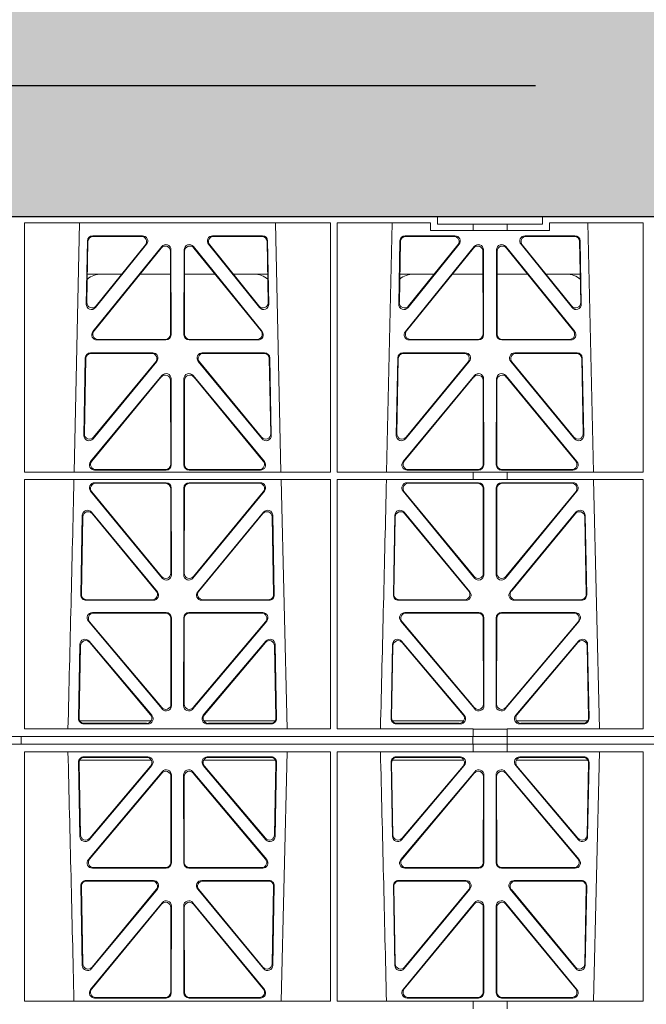
# Model space of a CAD drawing. Units: millimetres. Extents: x 614019 to 731425, y 240714 to 266935.
# Drawn here: x 619172 to 619411, y 258236 to 258612 of the extents above; entities that cross this region are included whole.
import ezdxf

# ---------------------------------------------------------------- set-up
doc = ezdxf.new("R2010")
doc.units = ezdxf.units.MM
doc.header["$LTSCALE"] = 50
doc.linetypes.add('HIDDEN', pattern=[9.525, 6.35, -3.175])
doc.layers.add('Hatching', color=8, linetype='Continuous')

# ---------------------------------------------------------------- blocks, each defined once
blk = doc.blocks.new('ewfwe')
at = {"color": 5, "linetype": 'Continuous', "lineweight": 0}
for p, q in [((576610.76, 142072.47), (576928.51, 142072.47)), ((576928.51, 142072.47), (576968.51, 142072.47)), ((576928.51, 142069.47), (576928.51, 142072.47)), ((576968.51, 142072.47), (577246.64, 142072.47)), ((576968.51, 142069.47), (576968.51, 142072.47)), ((576770.9, 142070.07), (576770.88, 141974.91)), ((576770.9, 142070.07), (576887.64, 142070.07)), ((576789.79, 141974.91), (576791.9, 142070.07)), ((576866.63, 142070.07), (576868.73, 141974.91)), ((576887.64, 142070.07), (576887.65, 141974.91)), ((576890.16, 142070.07), (576890.14, 141974.91)), ((576890.16, 142070.07), (576925.86, 142070.07)), ((576909.04, 141974.91), (576911.15, 142070.07)), ((576925.86, 142067.07), (576925.86, 142070.07)), ((576928.51, 142069.47), (576942.03, 142069.47)), ((576942.03, 142069.47), (576955.03, 142069.47)), ((576942.03, 142067.07), (576942.03, 142069.47)), ((576955.03, 142069.47), (576968.51, 142069.47)), ((576955.03, 142067.07), (576955.03, 142069.47)), ((576971.17, 142070.07), (576971.17, 142067.07)), ((576971.17, 142070.07), (577006.9, 142070.07)), ((576985.88, 142070.07), (576987.98, 141974.91)), ((577006.9, 142070.07), (577006.91, 141974.91)), ((576796.88, 142065.07), (576815.88, 142065.07)), ((576797.08, 142064.86), (576815.44, 142064.86)), ((576842.65, 142065.07), (576861.65, 142065.07)), ((576843.09, 142064.86), (576861.45, 142064.86)), ((576916.13, 142065.07), (576935.13, 142065.07)), ((576916.33, 142064.86), (576934.69, 142064.86)), ((576942.03, 142067.07), (576925.86, 142067.07)), ((576955.03, 142067.07), (576942.03, 142067.07)), ((576971.17, 142067.07), (576955.03, 142067.07)), ((576961.9, 142065.07), (576980.9, 142065.07)), ((576962.34, 142064.86), (576980.7, 142064.86)), ((576794.43, 142038.98), (576794.88, 142063.11)), ((576794.66, 142039.59), (576795.09, 142062.9)), ((576823.22, 142061.01), (576796.96, 142028.56)), ((576817.44, 142061.82), (576797.97, 142037.69)), ((576817, 142061.61), (576798.2, 142038.3)), ((576861.57, 142028.56), (576835.31, 142061.01)), ((576860.55, 142037.69), (576841.09, 142061.82)), ((576860.33, 142038.3), (576841.53, 142061.61)), ((576863.44, 142062.9), (576863.87, 142039.59)), ((576863.65, 142063.11), (576864.1, 142038.98)), ((576913.68, 142038.98), (576914.13, 142063.11)), ((576913.91, 142039.59), (576914.34, 142062.9)), ((576942.47, 142061.01), (576916.21, 142028.56)), ((576936.69, 142061.82), (576917.22, 142037.69)), ((576936.25, 142061.61), (576917.45, 142038.3)), ((576980.82, 142028.56), (576954.56, 142061.01)), ((576979.8, 142037.69), (576960.34, 142061.82)), ((576979.58, 142038.3), (576960.78, 142061.61)), ((576982.69, 142062.9), (576983.12, 142039.59)), ((576982.9, 142063.11), (576983.35, 142038.98)), ((576823.01, 142060.41), (576797.4, 142028.77)), ((576826.59, 142027.52), (576826.55, 142059.17)), ((576826.8, 142027.31), (576826.76, 142059.76)), ((576831.77, 142059.76), (576831.73, 142027.31)), ((576831.98, 142059.17), (576831.94, 142027.52)), ((576861.13, 142028.77), (576835.52, 142060.41)), ((576942.26, 142060.41), (576916.65, 142028.77)), ((576945.84, 142027.52), (576945.8, 142059.17)), ((576946.05, 142027.31), (576946.01, 142059.76)), ((576951.02, 142059.76), (576950.98, 142027.31)), ((576951.23, 142059.17), (576951.19, 142027.52)), ((576980.38, 142028.77), (576954.77, 142060.41)), ((576808.02, 142050.47), (576794.86, 142050.47)), ((576826.56, 142050.47), (576814.96, 142050.47)), ((576831.97, 142050.47), (576843.56, 142050.47)), ((576850.51, 142050.47), (576863.67, 142050.47)), ((576914.11, 142050.47), (576927.27, 142050.47)), ((576934.21, 142050.47), (576945.81, 142050.47)), ((576962.81, 142050.47), (576951.22, 142050.47)), ((576982.92, 142050.47), (576969.76, 142050.47)), ((576798.5, 142025.31), (576824.81, 142025.31)), ((576798.94, 142025.52), (576824.6, 142025.52)), ((576833.72, 142025.31), (576860.03, 142025.31)), ((576833.93, 142025.52), (576859.59, 142025.52)), ((576917.75, 142025.31), (576944.06, 142025.31)), ((576918.19, 142025.52), (576943.85, 142025.52)), ((576952.97, 142025.31), (576979.28, 142025.31)), ((576953.18, 142025.52), (576978.84, 142025.52)), ((576819.82, 142020.39), (576796.05, 142020.39)), ((576819.38, 142020.18), (576796.25, 142020.18)), ((576862.48, 142020.39), (576838.71, 142020.39)), ((576862.28, 142020.18), (576839.15, 142020.18)), ((576939.07, 142020.39), (576915.3, 142020.39)), ((576938.63, 142020.18), (576915.5, 142020.18)), ((576981.73, 142020.39), (576957.96, 142020.39)), ((576981.53, 142020.18), (576958.4, 142020.18)), ((576794.05, 142018.44), (576793.5, 141988.9)), ((576794.26, 142018.23), (576793.72, 141989.5)), ((576797.03, 141987.6), (576821.37, 142017.13)), ((576797.25, 141988.19), (576820.92, 142016.93)), ((576837.16, 142017.13), (576861.5, 141987.6)), ((576837.61, 142016.93), (576861.28, 141988.19)), ((576864.81, 141989.5), (576864.27, 142018.23)), ((576865.03, 141988.9), (576864.48, 142018.44)), ((576913.3, 142018.44), (576912.75, 141988.9)), ((576913.51, 142018.23), (576912.97, 141989.5)), ((576916.28, 141987.6), (576940.62, 142017.13)), ((576916.5, 141988.19), (576940.17, 142016.93)), ((576956.41, 142017.13), (576980.75, 141987.6)), ((576956.86, 142016.93), (576980.53, 141988.19)), ((576984.06, 141989.5), (576983.52, 142018.23)), ((576984.28, 141988.9), (576983.73, 142018.44)), ((576796.11, 141978.9), (576823.29, 142011.76)), ((576862.42, 141978.9), (576835.24, 142011.76)), ((576942.54, 142011.76), (576915.36, 141978.9)), ((576954.49, 142011.76), (576981.67, 141978.9)), ((576796.56, 141979.11), (576823.08, 142011.18)), ((576826.61, 142009.92), (576826.65, 141977.84)), ((576826.82, 142010.5), (576826.86, 141977.63)), ((576831.71, 142010.5), (576831.67, 141977.63)), ((576831.92, 142009.92), (576831.88, 141977.84)), ((576861.97, 141979.11), (576835.45, 142011.18)), ((576942.33, 142011.18), (576915.81, 141979.11)), ((576945.9, 141977.84), (576945.86, 142009.92)), ((576946.11, 141977.63), (576946.07, 142010.5)), ((576950.92, 141977.63), (576950.96, 142010.5)), ((576951.13, 141977.84), (576951.17, 142009.92)), ((576954.7, 142011.18), (576981.22, 141979.11)), ((576887.65, 141974.91), (576770.88, 141974.91)), ((576824.87, 141975.63), (576797.64, 141975.63)), ((576824.66, 141975.84), (576798.09, 141975.84)), ((576833.66, 141975.63), (576860.89, 141975.63)), ((576833.87, 141975.84), (576860.44, 141975.84)), ((576942.03, 141974.91), (576890.14, 141974.91)), ((576916.89, 141975.63), (576944.12, 141975.63)), ((576917.34, 141975.84), (576943.91, 141975.84)), ((576942.03, 141972.02), (576942.03, 141974.91)), ((576955.03, 141974.87), (576942.03, 141974.87)), ((576980.14, 141975.63), (576952.91, 141975.63)), ((576979.69, 141975.84), (576953.12, 141975.84)), ((577006.91, 141974.91), (576955.03, 141974.91)), ((576955.03, 141972.02), (576955.03, 141974.91)), ((576770.88, 141972.02), (576770.87, 141876.83)), ((576887.66, 141972.02), (576770.88, 141972.02)), ((576797.63, 141970.82), (576824.87, 141970.82)), ((576798.07, 141970.61), (576824.66, 141970.61)), ((576833.66, 141970.82), (576860.9, 141970.82)), ((576833.87, 141970.61), (576860.46, 141970.61)), ((576868.8, 141972.02), (576871.09, 141876.83)), ((576887.66, 141972.02), (576887.67, 141876.83)), ((576890.14, 141972.02), (576890.12, 141876.83)), ((576942.03, 141972.02), (576890.14, 141972.02)), ((576916.88, 141970.82), (576944.12, 141970.82)), ((576917.32, 141970.61), (576943.91, 141970.61)), ((576955.03, 141972.02), (576942.03, 141972.02)), ((576952.91, 141970.82), (576980.15, 141970.82)), ((576953.12, 141970.61), (576979.71, 141970.61)), ((577006.91, 141972.02), (576955.03, 141972.02)), ((576988.05, 141972.02), (576990.34, 141876.83)), ((577006.91, 141972.02), (577006.93, 141876.83)), ((576823.38, 141934.44), (576796.08, 141967.57)), ((576823.17, 141935.03), (576796.53, 141967.36)), ((576826.66, 141968.62), (576826.69, 141936.3)), ((576826.87, 141968.83), (576826.9, 141935.71)), ((576831.63, 141935.71), (576831.66, 141968.83)), ((576831.84, 141936.3), (576831.87, 141968.62)), ((576862.44, 141967.57), (576835.15, 141934.44)), ((576862, 141967.36), (576835.36, 141935.03)), ((576942.63, 141934.44), (576915.33, 141967.57)), ((576942.42, 141935.03), (576915.78, 141967.36)), ((576945.91, 141968.62), (576945.94, 141936.3)), ((576946.12, 141968.83), (576946.15, 141935.71)), ((576950.88, 141935.71), (576950.91, 141968.83)), ((576951.09, 141936.3), (576951.12, 141968.62)), ((576981.69, 141967.57), (576954.4, 141934.44)), ((576981.25, 141967.36), (576954.61, 141935.03)), ((576821.58, 141929.21), (576796.46, 141959.59)), ((576821.13, 141929.42), (576796.66, 141959.02)), ((576862.06, 141959.59), (576836.95, 141929.21)), ((576861.87, 141959.02), (576837.4, 141929.42)), ((576940.83, 141929.21), (576915.71, 141959.59)), ((576940.38, 141929.42), (576915.91, 141959.02)), ((576981.31, 141959.59), (576956.2, 141929.21)), ((576981.12, 141959.02), (576956.65, 141929.42)), ((576792.93, 141958.36), (576792.37, 141927.98)), ((576793.13, 141957.79), (576792.58, 141928.19)), ((576865.95, 141928.19), (576865.4, 141957.79)), ((576866.16, 141927.98), (576865.59, 141958.36)), ((576912.18, 141958.36), (576911.62, 141927.98)), ((576912.38, 141957.79), (576911.83, 141928.19)), ((576985.2, 141928.19), (576984.65, 141957.79)), ((576985.41, 141927.98), (576984.84, 141958.36)), ((576794.36, 141925.95), (576820.05, 141925.95)), ((576794.57, 141926.16), (576819.61, 141926.16)), ((576838.48, 141925.95), (576864.17, 141925.95)), ((576838.92, 141926.16), (576863.96, 141926.16)), ((576913.61, 141925.95), (576939.3, 141925.95)), ((576913.82, 141926.16), (576938.86, 141926.16)), ((576957.73, 141925.95), (576983.42, 141925.95)), ((576958.17, 141926.16), (576983.21, 141926.16)), ((576823.45, 141884.45), (576795.24, 141917.98)), ((576823.24, 141885.03), (576795.69, 141917.77)), ((576796.77, 141921.26), (576824.93, 141921.26)), ((576797.22, 141921.05), (576824.72, 141921.05)), ((576826.71, 141919.06), (576826.75, 141886.31)), ((576826.92, 141919.27), (576826.96, 141885.74)), ((576831.57, 141885.74), (576831.61, 141919.27)), ((576831.78, 141886.31), (576831.82, 141919.06)), ((576833.6, 141921.26), (576861.76, 141921.26)), ((576833.81, 141921.05), (576861.31, 141921.05)), ((576863.29, 141917.98), (576835.08, 141884.45)), ((576862.84, 141917.77), (576835.29, 141885.03)), ((576942.7, 141884.45), (576914.49, 141917.98)), ((576942.49, 141885.03), (576914.94, 141917.77)), ((576916.02, 141921.26), (576944.18, 141921.26)), ((576916.47, 141921.05), (576943.97, 141921.05)), ((576945.96, 141919.06), (576946, 141886.31)), ((576946.17, 141919.27), (576946.21, 141885.74)), ((576950.82, 141885.74), (576950.86, 141919.27)), ((576951.03, 141886.31), (576951.07, 141919.06)), ((576952.85, 141921.26), (576981.01, 141921.26)), ((576953.06, 141921.05), (576980.56, 141921.05)), ((576982.54, 141917.98), (576954.33, 141884.45)), ((576982.09, 141917.77), (576954.54, 141885.03)), ((576795.54, 141910.38), (576819.45, 141882.05)), ((576839.08, 141882.05), (576862.99, 141910.38)), ((576914.79, 141910.38), (576938.7, 141882.05)), ((576958.33, 141882.05), (576982.24, 141910.38)), ((576791.49, 141880.8), (576792.02, 141909.13)), ((576791.71, 141881.01), (576792.22, 141908.57)), ((576795.74, 141909.81), (576819, 141882.26)), ((576839.53, 141882.26), (576862.79, 141909.81)), ((576866.31, 141908.57), (576866.82, 141881.01)), ((576866.51, 141909.13), (576867.04, 141880.8)), ((576910.74, 141880.8), (576911.27, 141909.13)), ((576910.96, 141881.01), (576911.47, 141908.57)), ((576914.99, 141909.81), (576938.25, 141882.26)), ((576958.78, 141882.26), (576982.04, 141909.81)), ((576985.56, 141908.57), (576986.07, 141881.01)), ((576985.76, 141909.13), (576986.29, 141880.8)), ((576887.67, 141876.83), (576770.87, 141876.83)), ((576819.22, 141879.97), (576791.97, 141879.97)), ((576817.94, 141878.77), (576793.48, 141878.77)), ((576817.48, 141878.98), (576793.7, 141878.98)), ((576866.56, 141879.97), (576839.31, 141879.97)), ((576865.05, 141878.77), (576840.59, 141878.77)), ((576864.83, 141878.98), (576841.05, 141878.98)), ((576942.03, 141876.83), (576890.12, 141876.83)), ((576911.22, 141879.97), (576938.47, 141879.97)), ((576937.19, 141878.77), (576912.73, 141878.77)), ((576936.73, 141878.98), (576912.95, 141878.98)), ((576942.03, 141873.97), (576942.03, 141876.83)), ((576955.03, 141876.79), (576942.03, 141876.79)), ((577006.93, 141876.83), (576955.03, 141876.83)), ((576955.03, 141873.97), (576955.03, 141876.83)), ((576958.56, 141879.97), (576985.81, 141879.97)), ((576984.3, 141878.77), (576959.84, 141878.77)), ((576984.08, 141878.98), (576960.3, 141878.98)), ((576942.03, 141873.97), (576597.25, 141873.97)), ((576769.64, 141873.97), (576769.64, 141870.97)), ((576769.64, 141870.97), (576769.64, 141873.97)), ((576942.01, 141873.97), (576774.64, 141873.97)), ((576942.01, 141870.97), (576942.01, 141873.97)), ((576942.03, 141873.97), (576955.01, 141873.97)), ((576955.01, 141873.97), (576955.01, 141870.97)), ((577246.64, 141873.97), (576955.01, 141873.97)), ((577246.64, 141873.97), (576955.03, 141873.97)), ((576597.25, 141870.97), (576942.03, 141870.97)), ((576942.01, 141870.97), (576774.64, 141870.97)), ((576942.03, 141870.97), (576942.03, 141868.12)), ((576955.01, 141870.97), (576942.03, 141870.97)), ((577246.64, 141870.97), (576955.01, 141870.97)), ((576955.03, 141870.97), (577246.64, 141870.97)), ((576955.03, 141870.97), (576955.03, 141868.12)), ((576770.88, 141772.92), (576770.87, 141868.12)), ((576887.67, 141868.12), (576770.87, 141868.12)), ((576817.94, 141866.18), (576793.48, 141866.18)), ((576817.48, 141865.97), (576793.7, 141865.97)), ((576865.05, 141866.18), (576840.59, 141866.18)), ((576864.83, 141865.97), (576841.05, 141865.97)), ((576868.8, 141772.92), (576871.09, 141868.12)), ((576887.66, 141772.92), (576887.67, 141868.12)), ((576890.14, 141772.92), (576890.12, 141868.12)), ((576942.03, 141868.12), (576890.12, 141868.12)), ((576937.19, 141866.18), (576912.73, 141866.18)), ((576936.73, 141865.97), (576912.95, 141865.97)), ((576942.03, 141868.16), (576955.03, 141868.16)), ((577006.93, 141868.12), (576955.03, 141868.12)), ((576984.3, 141866.18), (576959.84, 141866.18)), ((576984.08, 141865.97), (576960.3, 141865.97)), ((576988.05, 141772.92), (576990.34, 141868.12)), ((577006.91, 141772.92), (577006.93, 141868.12)), ((576791.49, 141864.15), (576792.02, 141835.82)), ((576791.71, 141863.94), (576792.22, 141836.38)), ((576819.22, 141864.97), (576791.97, 141864.97)), ((576795.54, 141834.57), (576819.45, 141862.9)), ((576795.74, 141835.13), (576819, 141862.69)), ((576839.08, 141862.9), (576862.99, 141834.57)), ((576866.56, 141864.97), (576839.31, 141864.97)), ((576839.53, 141862.69), (576862.79, 141835.13)), ((576866.31, 141836.38), (576866.82, 141863.94)), ((576866.51, 141835.82), (576867.04, 141864.15)), ((576910.74, 141864.15), (576911.27, 141835.82)), ((576910.96, 141863.94), (576911.47, 141836.38)), ((576911.22, 141864.97), (576938.47, 141864.97)), ((576914.79, 141834.57), (576938.7, 141862.9)), ((576914.99, 141835.13), (576938.25, 141862.69)), ((576958.33, 141862.9), (576982.24, 141834.57)), ((576958.56, 141864.97), (576985.81, 141864.97)), ((576958.78, 141862.69), (576982.04, 141835.13)), ((576985.56, 141836.38), (576986.07, 141863.94)), ((576985.76, 141835.82), (576986.29, 141864.15)), ((576823.45, 141860.5), (576795.24, 141826.97)), ((576823.24, 141859.92), (576795.69, 141827.18)), ((576826.71, 141825.89), (576826.75, 141858.63)), ((576826.92, 141825.68), (576826.96, 141859.21)), ((576831.57, 141859.21), (576831.61, 141825.68)), ((576831.78, 141858.63), (576831.82, 141825.89)), ((576863.29, 141826.97), (576835.08, 141860.5)), ((576862.84, 141827.18), (576835.29, 141859.92)), ((576942.7, 141860.5), (576914.49, 141826.97)), ((576942.49, 141859.92), (576914.94, 141827.18)), ((576945.96, 141825.89), (576946, 141858.63)), ((576946.17, 141825.68), (576946.21, 141859.21)), ((576950.82, 141859.21), (576950.86, 141825.68)), ((576951.03, 141858.63), (576951.07, 141825.89)), ((576982.54, 141826.97), (576954.33, 141860.5)), ((576982.09, 141827.18), (576954.54, 141859.92)), ((576796.77, 141823.69), (576824.93, 141823.69)), ((576797.22, 141823.9), (576824.72, 141823.9)), ((576833.6, 141823.69), (576861.76, 141823.69)), ((576833.81, 141823.9), (576861.31, 141823.9)), ((576916.02, 141823.69), (576944.18, 141823.69)), ((576916.47, 141823.9), (576943.97, 141823.9)), ((576952.85, 141823.69), (576981.01, 141823.69)), ((576953.06, 141823.9), (576980.56, 141823.9)), ((576792.93, 141786.59), (576792.37, 141816.97)), ((576793.13, 141787.16), (576792.58, 141816.76)), ((576794.36, 141819), (576820.05, 141819)), ((576794.57, 141818.79), (576819.61, 141818.79)), ((576838.48, 141819), (576864.17, 141819)), ((576838.92, 141818.79), (576863.96, 141818.79)), ((576865.95, 141816.76), (576865.4, 141787.16)), ((576866.16, 141816.97), (576865.59, 141786.59)), ((576912.18, 141786.59), (576911.62, 141816.97)), ((576912.38, 141787.16), (576911.83, 141816.76)), ((576913.61, 141819), (576939.3, 141819)), ((576913.82, 141818.79), (576938.86, 141818.79)), ((576957.73, 141819), (576983.42, 141819)), ((576958.17, 141818.79), (576983.21, 141818.79)), ((576985.2, 141816.76), (576984.65, 141787.16)), ((576985.41, 141816.97), (576984.84, 141786.59)), ((576821.58, 141815.74), (576796.46, 141785.36)), ((576821.13, 141815.53), (576796.66, 141785.93)), ((576862.06, 141785.36), (576836.95, 141815.74)), ((576861.87, 141785.93), (576837.4, 141815.53)), ((576940.83, 141815.74), (576915.71, 141785.36)), ((576940.38, 141815.53), (576915.91, 141785.93)), ((576981.31, 141785.36), (576956.2, 141815.74)), ((576981.12, 141785.93), (576956.65, 141815.53)), ((576823.38, 141810.51), (576796.08, 141777.38)), ((576823.17, 141809.92), (576796.53, 141777.59)), ((576826.87, 141776.12), (576826.9, 141809.24)), ((576831.63, 141809.24), (576831.66, 141776.12)), ((576862.44, 141777.38), (576835.15, 141810.51)), ((576862, 141777.59), (576835.36, 141809.92)), ((576942.63, 141810.51), (576915.33, 141777.38)), ((576942.42, 141809.92), (576915.78, 141777.59)), ((576946.12, 141776.12), (576946.15, 141809.24)), ((576950.88, 141809.24), (576950.91, 141776.12)), ((576981.69, 141777.38), (576954.4, 141810.51)), ((576981.25, 141777.59), (576954.61, 141809.92)), ((576826.66, 141776.33), (576826.69, 141808.65)), ((576831.84, 141808.65), (576831.87, 141776.33)), ((576945.91, 141776.33), (576945.94, 141808.65)), ((576951.09, 141808.65), (576951.12, 141776.33)), ((576887.66, 141772.92), (576770.88, 141772.92)), ((576797.63, 141774.13), (576824.87, 141774.13)), ((576798.07, 141774.34), (576824.66, 141774.34)), ((576833.66, 141774.13), (576860.9, 141774.13)), ((576833.87, 141774.34), (576860.46, 141774.34)), ((576942.03, 141772.92), (576890.14, 141772.92)), ((576916.88, 141774.13), (576944.12, 141774.13)), ((576917.32, 141774.34), (576943.91, 141774.34)), ((576942.03, 141772.92), (576955.03, 141772.92)), ((576942.03, 141772.92), (576942.03, 141770.04)), ((576952.91, 141774.13), (576980.15, 141774.13)), ((576953.12, 141774.34), (576979.71, 141774.34)), ((577006.91, 141772.92), (576955.03, 141772.92)), ((576955.03, 141772.92), (576955.03, 141770.04))]:
    blk.add_line(p, q, dxfattribs=at)
for centre, radius, start, end in [((576800.09, 142042.48), 8, 89.9685, 130.9624), ((576858.44, 142042.48), 8, 48.0436, 90.0274), ((576919.34, 142042.48), 8, 89.9685, 130.9624), ((576977.69, 142042.48), 8, 48.0436, 90.0274), ((534292.02, 142945.14), 42508.85, 358.559913, 358.688264), ((534411.27, 142945.14), 42508.85, 358.559913, 358.688264), ((534292.02, 140799.81), 42508.85, 1.311736, 1.440087), ((534411.27, 140799.81), 42508.85, 1.311736, 1.440087)]:
    blk.add_arc(centre, radius, start, end, dxfattribs=at)
for centre, major_axis, ratio, start_param, end_param in [((576796.89, 142063.06), (1.53, -1.31), 0.9936, 2.280659, 3.826537), ((576797.1, 142062.85), (1.53, -1.31), 0.9936, 2.280659, 3.826537), ((576815.42, 142062.85), (-1.89, -0.76), 0.980994, 2.086889, 4.321417), ((576815.86, 142063.06), (-1.89, -0.76), 0.980994, 2.086889, 4.321417), ((576842.67, 142063.06), (1.89, -0.76), 0.980994, 1.961768, 4.196296), ((576843.11, 142062.85), (1.89, -0.76), 0.980994, 1.961768, 4.196296), ((576861.43, 142062.85), (-1.53, -1.31), 0.9936, 2.456648, 4.002526), ((576861.64, 142063.06), (-1.53, -1.31), 0.9936, 2.456648, 4.002526), ((576916.14, 142063.06), (1.53, -1.31), 0.9936, 2.280659, 3.826537), ((576916.35, 142062.85), (1.53, -1.31), 0.9936, 2.280659, 3.826537), ((576934.67, 142062.85), (-1.89, -0.76), 0.980994, 2.086889, 4.321417), ((576935.11, 142063.06), (-1.89, -0.76), 0.980994, 2.086889, 4.321417), ((576961.92, 142063.06), (1.89, -0.76), 0.980994, 1.961768, 4.196296), ((576962.36, 142062.85), (1.89, -0.76), 0.980994, 1.961768, 4.196296), ((576980.68, 142062.85), (-1.53, -1.31), 0.9936, 2.456648, 4.002526), ((576980.89, 142063.06), (-1.53, -1.31), 0.9936, 2.456648, 4.002526), ((576824.55, 142059.12), (-0.72, -1.93), 0.97034, 1.94013, 4.380975), ((576824.75, 142059.71), (-0.72, -1.93), 0.97034, 1.94013, 4.380975), ((576833.78, 142059.71), (0.72, -1.93), 0.97034, 1.90221, 4.343056), ((576833.98, 142059.12), (0.72, -1.93), 0.97034, 1.90221, 4.343056), ((576943.8, 142059.12), (-0.72, -1.93), 0.97034, 1.94013, 4.380975), ((576944, 142059.71), (-0.72, -1.93), 0.97034, 1.94013, 4.380975), ((576953.03, 142059.71), (0.72, -1.93), 0.97034, 1.90221, 4.343056), ((576953.23, 142059.12), (0.72, -1.93), 0.97034, 1.90221, 4.343056), ((576796.44, 142038.99), (0.68, 1.96), 0.962414, 1.896981, 4.354694), ((576796.66, 142039.6), (0.68, 1.96), 0.962414, 1.896981, 4.354694), ((576861.87, 142039.6), (-0.68, 1.96), 0.962414, 1.928491, 4.386204), ((576862.09, 142038.99), (-0.68, 1.96), 0.962414, 1.928491, 4.386204), ((576915.69, 142038.99), (0.68, 1.96), 0.962414, 1.896981, 4.354694), ((576915.91, 142039.6), (0.68, 1.96), 0.962414, 1.896981, 4.354694), ((576981.12, 142039.6), (-0.68, 1.96), 0.962414, 1.928491, 4.386204), ((576981.34, 142038.99), (-0.68, 1.96), 0.962414, 1.928491, 4.386204), ((576798.54, 142027.32), (1.79, 0.98), 0.978764, 1.968301, 4.202829), ((576798.98, 142027.53), (1.79, 0.98), 0.978764, 1.968301, 4.202829), ((576824.58, 142027.53), (-1.33, 1.52), 0.991222, 2.425203, 3.988403), ((576824.79, 142027.32), (-1.33, 1.52), 0.991222, 2.425203, 3.988403), ((576833.74, 142027.32), (1.33, 1.52), 0.991222, 2.294782, 3.857982), ((576833.95, 142027.53), (1.33, 1.52), 0.991222, 2.294782, 3.857982), ((576859.55, 142027.53), (-1.79, 0.98), 0.978764, 2.080356, 4.314885), ((576859.99, 142027.32), (-1.79, 0.98), 0.978764, 2.080356, 4.314885), ((576917.79, 142027.32), (1.79, 0.98), 0.978764, 1.968301, 4.202829), ((576918.23, 142027.53), (1.79, 0.98), 0.978764, 1.968301, 4.202829), ((576943.83, 142027.53), (-1.33, 1.52), 0.991222, 2.425203, 3.988403), ((576944.04, 142027.32), (-1.33, 1.52), 0.991222, 2.425203, 3.988403), ((576952.99, 142027.32), (1.33, 1.52), 0.991222, 2.294782, 3.857982), ((576953.2, 142027.53), (1.33, 1.52), 0.991222, 2.294782, 3.857982), ((576978.8, 142027.53), (-1.79, 0.98), 0.978764, 2.080356, 4.314885), ((576979.24, 142027.32), (-1.79, 0.98), 0.978764, 2.080356, 4.314885), ((576796.06, 142018.39), (1.53, -1.31), 0.9936, 2.280659, 3.826537), ((576796.27, 142018.18), (1.53, -1.31), 0.9936, 2.280659, 3.826537), ((576819.35, 142018.18), (-1.89, -0.76), 0.98056, 2.08118, 4.325969), ((576819.79, 142018.39), (-1.89, -0.76), 0.98056, 2.08118, 4.325969), ((576838.74, 142018.39), (1.89, -0.76), 0.98056, 1.957217, 4.202006), ((576839.18, 142018.18), (1.89, -0.76), 0.98056, 1.957217, 4.202006), ((576862.26, 142018.18), (-1.53, -1.31), 0.9936, 2.456648, 4.002526), ((576862.47, 142018.39), (-1.53, -1.31), 0.9936, 2.456648, 4.002526), ((576915.31, 142018.39), (1.53, -1.31), 0.9936, 2.280659, 3.826537), ((576915.52, 142018.18), (1.53, -1.31), 0.9936, 2.280659, 3.826537), ((576938.6, 142018.18), (-1.89, -0.76), 0.98056, 2.08118, 4.325969), ((576939.04, 142018.39), (-1.89, -0.76), 0.98056, 2.08118, 4.325969), ((576957.99, 142018.39), (1.89, -0.76), 0.98056, 1.957217, 4.202006), ((576958.43, 142018.18), (1.89, -0.76), 0.98056, 1.957217, 4.202006), ((576981.51, 142018.18), (-1.53, -1.31), 0.9936, 2.456648, 4.002526), ((576981.72, 142018.39), (-1.53, -1.31), 0.9936, 2.456648, 4.002526), ((576824.6, 142009.87), (-0.73, -1.92), 0.971195, 1.945769, 4.376481), ((576824.81, 142010.46), (-0.73, -1.92), 0.971195, 1.945769, 4.376481), ((576833.72, 142010.46), (0.73, -1.92), 0.971195, 1.906704, 4.337416), ((576833.93, 142009.87), (0.73, -1.92), 0.971195, 1.906704, 4.337416), ((576943.85, 142009.87), (-0.73, -1.92), 0.971195, 1.945769, 4.376481), ((576944.06, 142010.46), (-0.73, -1.92), 0.971195, 1.945769, 4.376481), ((576952.97, 142010.46), (0.73, -1.92), 0.971195, 1.906704, 4.337416), ((576953.18, 142009.87), (0.73, -1.92), 0.971195, 1.906704, 4.337416), ((576795.73, 141989.51), (0.69, 1.96), 0.963437, 1.901604, 4.3492), ((576862.8, 141989.51), (-0.69, 1.96), 0.963437, 1.933985, 4.381581), ((576914.98, 141989.51), (0.69, 1.96), 0.963437, 1.901604, 4.3492), ((576982.05, 141989.51), (-0.69, 1.96), 0.963437, 1.933985, 4.381581), ((576795.51, 141988.91), (0.69, 1.96), 0.963437, 1.901604, 4.3492), ((576863.02, 141988.91), (-0.69, 1.96), 0.963437, 1.933985, 4.381581), ((576914.76, 141988.91), (0.69, 1.96), 0.963437, 1.901604, 4.3492), ((576982.27, 141988.91), (-0.69, 1.96), 0.963437, 1.933985, 4.381581), ((576797.68, 141977.64), (1.8, 0.97), 0.978332, 1.963556, 4.208345), ((576798.12, 141977.85), (1.8, 0.97), 0.978332, 1.963556, 4.208345), ((576824.64, 141977.85), (-1.33, 1.52), 0.991222, 2.425203, 3.988403), ((576833.89, 141977.85), (1.33, 1.52), 0.991222, 2.294782, 3.857982), ((576860.41, 141977.85), (-1.8, 0.97), 0.978332, 2.074841, 4.319629), ((576860.85, 141977.64), (-1.8, 0.97), 0.978332, 2.074841, 4.319629), ((576916.93, 141977.64), (1.8, 0.97), 0.978332, 1.963556, 4.208345), ((576917.37, 141977.85), (1.8, 0.97), 0.978332, 1.963556, 4.208345), ((576943.89, 141977.85), (-1.33, 1.52), 0.991222, 2.425203, 3.988403), ((576953.14, 141977.85), (1.33, 1.52), 0.991222, 2.294782, 3.857982), ((576979.66, 141977.85), (-1.8, 0.97), 0.978332, 2.074841, 4.319629), ((576980.1, 141977.64), (-1.8, 0.97), 0.978332, 2.074841, 4.319629), ((576824.85, 141977.64), (-1.33, 1.52), 0.991222, 2.425203, 3.988403), ((576833.68, 141977.64), (1.33, 1.52), 0.991222, 2.294782, 3.857982), ((576944.1, 141977.64), (-1.33, 1.52), 0.991222, 2.425203, 3.988403), ((576952.93, 141977.64), (1.33, 1.52), 0.991222, 2.294782, 3.857982), ((576797.66, 141968.82), (1.89, -0.76), 0.98056, 1.957217, 4.202006), ((576798.1, 141968.61), (1.89, -0.76), 0.98056, 1.957217, 4.202006), ((576824.65, 141968.61), (-1.54, -1.29), 0.99347, 2.447747, 4.010947), ((576824.86, 141968.82), (-1.54, -1.29), 0.99347, 2.447747, 4.010947), ((576833.67, 141968.82), (1.54, -1.29), 0.99347, 2.272238, 3.835439), ((576833.88, 141968.61), (1.54, -1.29), 0.99347, 2.272238, 3.835439), ((576860.43, 141968.61), (-1.89, -0.76), 0.98056, 2.08118, 4.325969), ((576860.87, 141968.82), (-1.89, -0.76), 0.98056, 2.08118, 4.325969), ((576916.91, 141968.82), (1.89, -0.76), 0.98056, 1.957217, 4.202006), ((576917.35, 141968.61), (1.89, -0.76), 0.98056, 1.957217, 4.202006), ((576943.9, 141968.61), (-1.54, -1.29), 0.99347, 2.447747, 4.010947), ((576944.11, 141968.82), (-1.54, -1.29), 0.99347, 2.447747, 4.010947), ((576952.92, 141968.82), (1.54, -1.29), 0.99347, 2.272238, 3.835439), ((576953.13, 141968.61), (1.54, -1.29), 0.99347, 2.272238, 3.835439), ((576979.68, 141968.61), (-1.89, -0.76), 0.98056, 2.08118, 4.325969), ((576980.12, 141968.82), (-1.89, -0.76), 0.98056, 2.08118, 4.325969), ((576794.94, 141958.28), (0.72, -1.93), 0.97256, 1.915144, 4.328947), ((576795.14, 141957.71), (0.72, -1.93), 0.97256, 1.915144, 4.328947), ((576863.39, 141957.71), (-0.72, -1.93), 0.97256, 1.954239, 4.368041), ((576863.59, 141958.28), (-0.72, -1.93), 0.97256, 1.954239, 4.368041), ((576914.19, 141958.28), (0.72, -1.93), 0.97256, 1.915144, 4.328947), ((576914.39, 141957.71), (0.72, -1.93), 0.97256, 1.915144, 4.328947), ((576982.64, 141957.71), (-0.72, -1.93), 0.97256, 1.954239, 4.368041), ((576982.84, 141958.28), (-0.72, -1.93), 0.97256, 1.954239, 4.368041), ((576824.69, 141936.34), (-0.67, 1.96), 0.965028, 1.942374, 4.373086), ((576824.9, 141935.75), (-0.67, 1.96), 0.965028, 1.942374, 4.373086), ((576833.63, 141935.75), (0.67, 1.96), 0.965028, 1.910099, 4.340811), ((576833.84, 141936.34), (0.67, 1.96), 0.965028, 1.910099, 4.340811), ((576943.94, 141936.34), (-0.67, 1.96), 0.965028, 1.942374, 4.373086), ((576944.15, 141935.75), (-0.67, 1.96), 0.965028, 1.942374, 4.373086), ((576952.88, 141935.75), (0.67, 1.96), 0.965028, 1.910099, 4.340811), ((576953.09, 141936.34), (0.67, 1.96), 0.965028, 1.910099, 4.340811), ((576819.57, 141928.17), (-1.8, 0.97), 0.978332, 2.074841, 4.319629), ((576820.01, 141927.96), (-1.8, 0.97), 0.978332, 2.074841, 4.319629), ((576838.52, 141927.96), (1.8, 0.97), 0.978332, 1.963556, 4.208345), ((576838.96, 141928.17), (1.8, 0.97), 0.978332, 1.963556, 4.208345), ((576938.82, 141928.17), (-1.8, 0.97), 0.978332, 2.074841, 4.319629), ((576939.26, 141927.96), (-1.8, 0.97), 0.978332, 2.074841, 4.319629), ((576957.77, 141927.96), (1.8, 0.97), 0.978332, 1.963556, 4.208345), ((576958.21, 141928.17), (1.8, 0.97), 0.978332, 1.963556, 4.208345), ((576794.38, 141927.96), (1.34, 1.5), 0.991088, 2.285977, 3.866497), ((576794.59, 141928.17), (1.34, 1.5), 0.991088, 2.285977, 3.866497), ((576863.94, 141928.17), (-1.34, 1.5), 0.991088, 2.416688, 3.997209), ((576864.15, 141927.96), (-1.34, 1.5), 0.991088, 2.416688, 3.997209), ((576913.63, 141927.96), (1.34, 1.5), 0.991088, 2.285977, 3.866497), ((576913.84, 141928.17), (1.34, 1.5), 0.991088, 2.285977, 3.866497), ((576983.19, 141928.17), (-1.34, 1.5), 0.991088, 2.416688, 3.997209), ((576983.4, 141927.96), (-1.34, 1.5), 0.991088, 2.416688, 3.997209), ((576796.79, 141919.25), (1.9, -0.75), 0.980119, 1.952749, 4.20762), ((576797.25, 141919.04), (1.9, -0.75), 0.980119, 1.952749, 4.20762), ((576824.71, 141919.04), (-1.54, -1.29), 0.99347, 2.447747, 4.010947), ((576824.92, 141919.25), (-1.54, -1.29), 0.99347, 2.447747, 4.010947), ((576833.61, 141919.25), (1.54, -1.29), 0.99347, 2.272238, 3.835439), ((576833.82, 141919.04), (1.54, -1.29), 0.99347, 2.272238, 3.835439), ((576861.28, 141919.04), (-1.9, -0.75), 0.980119, 2.075566, 4.330436), ((576861.73, 141919.25), (-1.9, -0.75), 0.980119, 2.075566, 4.330436), ((576916.04, 141919.25), (1.9, -0.75), 0.980119, 1.952749, 4.20762), ((576916.5, 141919.04), (1.9, -0.75), 0.980119, 1.952749, 4.20762), ((576943.96, 141919.04), (-1.54, -1.29), 0.99347, 2.447747, 4.010947), ((576944.17, 141919.25), (-1.54, -1.29), 0.99347, 2.447747, 4.010947), ((576952.86, 141919.25), (1.54, -1.29), 0.99347, 2.272238, 3.835439), ((576953.07, 141919.04), (1.54, -1.29), 0.99347, 2.272238, 3.835439), ((576980.53, 141919.04), (-1.9, -0.75), 0.980119, 2.075566, 4.330436), ((576980.98, 141919.25), (-1.9, -0.75), 0.980119, 2.075566, 4.330436), ((576794.03, 141909.05), (0.73, -1.92), 0.973309, 1.919564, 4.323381), ((576794.23, 141908.49), (0.73, -1.92), 0.973309, 1.919564, 4.323381), ((576864.3, 141908.49), (-0.73, -1.92), 0.973309, 1.959804, 4.363622), ((576864.5, 141909.05), (-0.73, -1.92), 0.973309, 1.959804, 4.363622), ((576913.28, 141909.05), (0.73, -1.92), 0.973309, 1.919564, 4.323381), ((576913.48, 141908.49), (0.73, -1.92), 0.973309, 1.919564, 4.323381), ((576983.55, 141908.49), (-0.73, -1.92), 0.973309, 1.959804, 4.363622), ((576983.75, 141909.05), (-0.73, -1.92), 0.973309, 1.959804, 4.363622), ((576824.74, 141886.36), (-0.68, 1.96), 0.965926, 1.947791, 4.368533), ((576824.95, 141885.78), (-0.68, 1.96), 0.965926, 1.947791, 4.368533), ((576833.58, 141885.78), (0.68, 1.96), 0.965926, 1.914652, 4.335394), ((576833.79, 141886.36), (0.68, 1.96), 0.965926, 1.914652, 4.335394), ((576943.99, 141886.36), (-0.68, 1.96), 0.965926, 1.947791, 4.368533), ((576944.2, 141885.78), (-0.68, 1.96), 0.965926, 1.947791, 4.368533), ((576952.83, 141885.78), (0.68, 1.96), 0.965926, 1.914652, 4.335394), ((576953.04, 141886.36), (0.68, 1.96), 0.965926, 1.914652, 4.335394), ((576793.5, 141880.78), (1.34, 1.5), 0.991088, 2.285977, 3.866497), ((576793.71, 141880.99), (1.34, 1.5), 0.991088, 2.285977, 3.866497), ((576817.45, 141880.99), (-1.81, 0.96), 0.977891, 2.069414, 4.324284), ((576817.9, 141880.78), (-1.81, 0.96), 0.977891, 2.069414, 4.324284), ((576840.63, 141880.78), (1.81, 0.96), 0.977891, 1.958901, 4.213771), ((576841.08, 141880.99), (1.81, 0.96), 0.977891, 1.958901, 4.213771), ((576864.82, 141880.99), (-1.34, 1.5), 0.991088, 2.416688, 3.997209), ((576865.03, 141880.78), (-1.34, 1.5), 0.991088, 2.416688, 3.997209), ((576912.75, 141880.78), (1.34, 1.5), 0.991088, 2.285977, 3.866497), ((576912.96, 141880.99), (1.34, 1.5), 0.991088, 2.285977, 3.866497), ((576936.7, 141880.99), (-1.81, 0.96), 0.977891, 2.069414, 4.324284), ((576937.15, 141880.78), (-1.81, 0.96), 0.977891, 2.069414, 4.324284), ((576959.88, 141880.78), (1.81, 0.96), 0.977891, 1.958901, 4.213771), ((576960.33, 141880.99), (1.81, 0.96), 0.977891, 1.958901, 4.213771), ((576984.07, 141880.99), (-1.34, 1.5), 0.991088, 2.416688, 3.997209), ((576984.28, 141880.78), (-1.34, 1.5), 0.991088, 2.416688, 3.997209), ((576793.5, 141864.17), (1.34, -1.5), 0.991088, 2.416688, 3.997209), ((576793.71, 141863.96), (1.34, -1.5), 0.991088, 2.416688, 3.997209), ((576817.45, 141863.96), (-1.81, -0.96), 0.977891, 1.958901, 4.213771), ((576817.9, 141864.17), (-1.81, -0.96), 0.977891, 1.958901, 4.213771), ((576840.63, 141864.17), (1.81, -0.96), 0.977891, 2.069414, 4.324284), ((576841.08, 141863.96), (1.81, -0.96), 0.977891, 2.069414, 4.324284), ((576864.82, 141863.96), (-1.34, -1.5), 0.991088, 2.285977, 3.866497), ((576865.03, 141864.17), (-1.34, -1.5), 0.991088, 2.285977, 3.866497), ((576912.75, 141864.17), (1.34, -1.5), 0.991088, 2.416688, 3.997209), ((576912.96, 141863.96), (1.34, -1.5), 0.991088, 2.416688, 3.997209), ((576936.7, 141863.96), (-1.81, -0.96), 0.977891, 1.958901, 4.213771), ((576937.15, 141864.17), (-1.81, -0.96), 0.977891, 1.958901, 4.213771), ((576959.88, 141864.17), (1.81, -0.96), 0.977891, 2.069414, 4.324284), ((576960.33, 141863.96), (1.81, -0.96), 0.977891, 2.069414, 4.324284), ((576984.07, 141863.96), (-1.34, -1.5), 0.991088, 2.285977, 3.866497), ((576984.28, 141864.17), (-1.34, -1.5), 0.991088, 2.285977, 3.866497), ((576824.95, 141859.17), (-0.68, -1.96), 0.965926, 1.914652, 4.335394), ((576833.58, 141859.17), (0.68, -1.96), 0.965926, 1.947791, 4.368533), ((576944.2, 141859.17), (-0.68, -1.96), 0.965926, 1.914652, 4.335394), ((576952.83, 141859.17), (0.68, -1.96), 0.965926, 1.947791, 4.368533), ((576824.74, 141858.59), (-0.68, -1.96), 0.965926, 1.914652, 4.335394), ((576833.79, 141858.59), (0.68, -1.96), 0.965926, 1.947791, 4.368533), ((576943.99, 141858.59), (-0.68, -1.96), 0.965926, 1.914652, 4.335394), ((576953.04, 141858.59), (0.68, -1.96), 0.965926, 1.947791, 4.368533), ((576794.03, 141835.89), (0.73, 1.92), 0.973309, 1.959804, 4.363622), ((576794.23, 141836.46), (0.73, 1.92), 0.973309, 1.959804, 4.363622), ((576864.3, 141836.46), (-0.73, 1.92), 0.973309, 1.919564, 4.323381), ((576864.5, 141835.89), (-0.73, 1.92), 0.973309, 1.919564, 4.323381), ((576913.28, 141835.89), (0.73, 1.92), 0.973309, 1.959804, 4.363622), ((576913.48, 141836.46), (0.73, 1.92), 0.973309, 1.959804, 4.363622), ((576983.55, 141836.46), (-0.73, 1.92), 0.973309, 1.919564, 4.323381), ((576983.75, 141835.89), (-0.73, 1.92), 0.973309, 1.919564, 4.323381), ((576796.79, 141825.7), (1.9, 0.75), 0.980119, 2.075566, 4.330436), ((576797.25, 141825.91), (1.9, 0.75), 0.980119, 2.075566, 4.330436), ((576824.71, 141825.91), (-1.54, 1.29), 0.99347, 2.272238, 3.835439), ((576824.92, 141825.7), (-1.54, 1.29), 0.99347, 2.272238, 3.835439), ((576833.61, 141825.7), (1.54, 1.29), 0.99347, 2.447747, 4.010947), ((576833.82, 141825.91), (1.54, 1.29), 0.99347, 2.447747, 4.010947), ((576861.28, 141825.91), (-1.9, 0.75), 0.980119, 1.952749, 4.20762), ((576861.73, 141825.7), (-1.9, 0.75), 0.980119, 1.952749, 4.20762), ((576916.04, 141825.7), (1.9, 0.75), 0.980119, 2.075566, 4.330436), ((576916.5, 141825.91), (1.9, 0.75), 0.980119, 2.075566, 4.330436), ((576943.96, 141825.91), (-1.54, 1.29), 0.99347, 2.272238, 3.835439), ((576944.17, 141825.7), (-1.54, 1.29), 0.99347, 2.272238, 3.835439), ((576952.86, 141825.7), (1.54, 1.29), 0.99347, 2.447747, 4.010947), ((576953.07, 141825.91), (1.54, 1.29), 0.99347, 2.447747, 4.010947), ((576980.53, 141825.91), (-1.9, 0.75), 0.980119, 1.952749, 4.20762), ((576980.98, 141825.7), (-1.9, 0.75), 0.980119, 1.952749, 4.20762), ((576794.38, 141816.99), (1.34, -1.5), 0.991088, 2.416688, 3.997209), ((576794.59, 141816.78), (1.34, -1.5), 0.991088, 2.416688, 3.997209), ((576819.57, 141816.78), (-1.8, -0.97), 0.978332, 1.963556, 4.208345), ((576820.01, 141816.99), (-1.8, -0.97), 0.978332, 1.963556, 4.208345), ((576838.52, 141816.99), (1.8, -0.97), 0.978332, 2.074841, 4.319629), ((576838.96, 141816.78), (1.8, -0.97), 0.978332, 2.074841, 4.319629), ((576863.94, 141816.78), (-1.34, -1.5), 0.991088, 2.285977, 3.866497), ((576864.15, 141816.99), (-1.34, -1.5), 0.991088, 2.285977, 3.866497), ((576913.63, 141816.99), (1.34, -1.5), 0.991088, 2.416688, 3.997209), ((576913.84, 141816.78), (1.34, -1.5), 0.991088, 2.416688, 3.997209), ((576938.82, 141816.78), (-1.8, -0.97), 0.978332, 1.963556, 4.208345), ((576939.26, 141816.99), (-1.8, -0.97), 0.978332, 1.963556, 4.208345), ((576957.77, 141816.99), (1.8, -0.97), 0.978332, 2.074841, 4.319629), ((576958.21, 141816.78), (1.8, -0.97), 0.978332, 2.074841, 4.319629), ((576983.19, 141816.78), (-1.34, -1.5), 0.991088, 2.285977, 3.866497), ((576983.4, 141816.99), (-1.34, -1.5), 0.991088, 2.285977, 3.866497), ((576824.69, 141808.61), (-0.67, -1.96), 0.965028, 1.910099, 4.340811), ((576824.9, 141809.19), (-0.67, -1.96), 0.965028, 1.910099, 4.340811), ((576833.63, 141809.19), (0.67, -1.96), 0.965028, 1.942374, 4.373086), ((576833.84, 141808.61), (0.67, -1.96), 0.965028, 1.942374, 4.373086), ((576943.94, 141808.61), (-0.67, -1.96), 0.965028, 1.910099, 4.340811), ((576944.15, 141809.19), (-0.67, -1.96), 0.965028, 1.910099, 4.340811), ((576952.88, 141809.19), (0.67, -1.96), 0.965028, 1.942374, 4.373086), ((576953.09, 141808.61), (0.67, -1.96), 0.965028, 1.942374, 4.373086), ((576794.94, 141786.67), (0.72, 1.93), 0.97256, 1.954239, 4.368041), ((576795.14, 141787.24), (0.72, 1.93), 0.97256, 1.954239, 4.368041), ((576863.39, 141787.24), (-0.72, 1.93), 0.97256, 1.915144, 4.328947), ((576863.59, 141786.67), (-0.72, 1.93), 0.97256, 1.915144, 4.328947), ((576914.19, 141786.67), (0.72, 1.93), 0.97256, 1.954239, 4.368041), ((576914.39, 141787.24), (0.72, 1.93), 0.97256, 1.954239, 4.368041), ((576982.64, 141787.24), (-0.72, 1.93), 0.97256, 1.915144, 4.328947), ((576982.84, 141786.67), (-0.72, 1.93), 0.97256, 1.915144, 4.328947), ((576797.66, 141776.13), (1.89, 0.76), 0.98056, 2.08118, 4.325969), ((576798.1, 141776.34), (1.89, 0.76), 0.98056, 2.08118, 4.325969), ((576824.65, 141776.34), (-1.54, 1.29), 0.99347, 2.272238, 3.835439), ((576824.86, 141776.13), (-1.54, 1.29), 0.99347, 2.272238, 3.835439), ((576833.67, 141776.13), (1.54, 1.29), 0.99347, 2.447747, 4.010947), ((576833.88, 141776.34), (1.54, 1.29), 0.99347, 2.447747, 4.010947), ((576860.43, 141776.34), (-1.89, 0.76), 0.98056, 1.957217, 4.202006), ((576860.87, 141776.13), (-1.89, 0.76), 0.98056, 1.957217, 4.202006), ((576916.91, 141776.13), (1.89, 0.76), 0.98056, 2.08118, 4.325969), ((576917.35, 141776.34), (1.89, 0.76), 0.98056, 2.08118, 4.325969), ((576943.9, 141776.34), (-1.54, 1.29), 0.99347, 2.272238, 3.835439), ((576944.11, 141776.13), (-1.54, 1.29), 0.99347, 2.272238, 3.835439), ((576952.92, 141776.13), (1.54, 1.29), 0.99347, 2.447747, 4.010947), ((576953.13, 141776.34), (1.54, 1.29), 0.99347, 2.447747, 4.010947), ((576979.68, 141776.34), (-1.89, 0.76), 0.98056, 1.957217, 4.202006), ((576980.12, 141776.13), (-1.89, 0.76), 0.98056, 1.957217, 4.202006)]:
    blk.add_ellipse(centre, major_axis=major_axis, ratio=ratio, start_param=start_param, end_param=end_param, dxfattribs=at)

msp = doc.modelspace()

# ---------------------------------------------------------------- hatches: boundary and pattern name
at = {"layer": 'Hatching'}
h = msp.add_hatch(dxfattribs=at)
h.set_pattern_fill('AR-SAND', color=256, scale=0.7)
h.set_pattern_definition([(37.5, (-5359.25, 9357.265), (-1.1200219, 34.2589266), [0, -27.0256, 0, -30.226, 0, -28.8925]), (7.5, (-5359.25, 9357.265), (31.4666298, 50.177757), [0, -14.5796, 0, -24.3586, 0, -9.3345]), (327.5, (-5381.12, 9357.265), (55.3694659, 0.1006029), [0, -8.89, 0, -32.004, 0, -41.783]), (317.5, (-5381.12, 9357.265), (53.4489517, 15.6050526), [0, -4.445, 0, -20.9804, 0, -24.003])])
h.paths.add_polyline_path([(622672.76, 258536.45), (622672.76, 257736.45), (621672.76, 257736.45), (621672.76, 256936.45), (617672.76, 256936.45), (617672.76, 258536.45)], flags=16)
h.paths.add_polyline_path([(617572.58, 257183.75), (617672.76, 257183.75), (617672.85, 257183.75), (617572.67, 257183.75), (617572.58, 256836.26), (621772.95, 256836.26), (621772.95, 257636.26), (622772.95, 257636.26), (622772.95, 257740.88), (622672.74, 257740.88), (622672.74, 257937.6), (622772.95, 257937.6), (622772.95, 258636.63), (617572.58, 258636.63), (617572.67, 258386.95), (617672.85, 258386.95), (617672.76, 258186.17), (617572.58, 258186.17)])

# ---------------------------------------------------------------- linework, layer by layer
at = {"color": 3, "linetype": 'HIDDEN'}
msp.add_lwpolyline([(622722.76, 258586.45), (622722.76, 257686.45), (621722.76, 257686.45), (621722.76, 256886.45), (617622.76, 256886.45), (617622.76, 258586.45)], close=True, dxfattribs=at)
msp.add_lwpolyline([(622672.76, 258536.45), (622672.76, 257736.45), (621672.76, 257736.45), (621672.76, 256936.45), (617672.76, 256936.45), (617672.76, 258536.45)], close=True)

# ---------------------------------------------------------------- block references
at = {"color": 5}
msp.add_blockref('ewfwe', (42403.12, 116463.97), dxfattribs=at)

doc.saveas('drawing.dxf')
